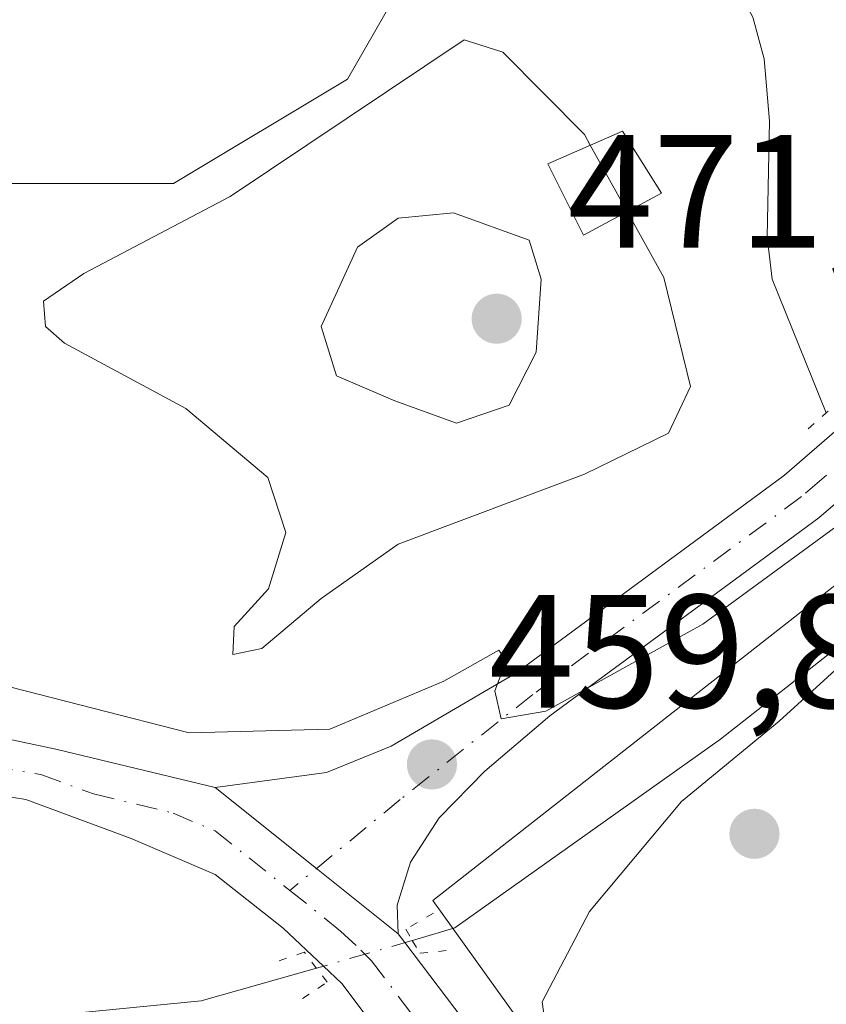
# Model space of a CAD drawing. Units: metres. Extents: x 645263 to 648733, y 4716073 to 4718459.
# Drawn here: x 647291 to 647341, y 4717510 to 4717572 of the extents above; entities that cross this region are included whole.
import ezdxf

# ---------------------------------------------------------------- set-up
doc = ezdxf.new("R2010")
doc.units = ezdxf.units.M
doc.header["$MEASUREMENT"] = 0
doc.linetypes.add('DGN Style 4', pattern=[2.6384748266838614, 1.318413404963828, -0.6592067024819142, 0.001648016756204785, -0.6592067024819142])
doc.linetypes.add('DGN Style 5', pattern=[1.1536117293433497, 0.4944050268614355, -0.6592067024819142])
for name, color, linetype, lineweight in [('Arbolado forestal CxS', 92, 'Continuous', 0), ('Corriente natural lineal', 142, 'Continuous', 13), ('Corriente natural lineal oculto', 9, 'DGN Style 4', 13), ('Cultivos herbáceos CxS', 92, 'Continuous', 0), ('Curva de nivel normal', 30, 'Continuous', 0), ('Edificación Cxs', 1, 'Continuous', 13), ('Pastizal CxS', 92, 'Continuous', 0), ('Pista no pavimentada Cxs', 111, 'Continuous', 0), ('Pista no pavimentada eje', 91, 'DGN Style 4', 0), ('Pista pavimentada Cxs', 135, 'Continuous', 0), ('Pista pavimentada eje', 135, 'DGN Style 4', 0), ('Puente lineal', 2, 'DGN Style 5', 0), ('Punto de cota en terreno', 7, 'Continuous', 0), ('Rótulo de punto de cota en terreno', 7, 'Continuous', 0), ('Suelo desnudo CxS', 253, 'Continuous', 0)]:
    doc.layers.add(name, color=color, linetype=linetype, lineweight=lineweight)
doc.styles.add('Style-Arial', font='txt')

# ---------------------------------------------------------------- blocks, each defined once
blk = doc.blocks.new('*U13')
at = {"layer": 'Cultivos herbáceos CxS', "color": 92, "linetype": 'Continuous', "lineweight": 0}
blk.add_polyline3d([(647295.7666999997, 4717658.149700001, 465.4777000000031), (647308.1457000002, 4717648.020500001, 465.2814000000071), (647316.9445000002, 4717637.9057, 464.8362999999954), (647322.1209000006, 4717608.245300001, 464.6723000000056), (647322.5915000001, 4717586.824300001, 464.2212), (647311.7363, 4717567.8903, 463.9254999999976), (647300.9423000002, 4717561.4013, 463.7868000000017), (647284.9413000002, 4717561.4013, 462.4018000000069), (647263.7632999998, 4717568.463500001, 461.9858999999997), (647257.3724999997, 4717573.933300001, 462.7874000000011), (647246.8737000005, 4717584.1655, 464.8111999999965), (647246.0478999997, 4717598.103700001, 465.5135000000009), (647226.5853000004, 4717617.896700001, 466.1931999999942), (647213.8783, 4717618.8387, 466.2939000000042)], dxfattribs=at)
blk = doc.blocks.new('5PATER')
at = {"layer": 'Pastizal CxS', "linetype": 'Continuous', "lineweight": 0}
h = blk.add_hatch(color=51, dxfattribs=at)
edge = h.paths.add_edge_path()
edge.add_ellipse((0, 0), major_axis=(-0.1095731443231308, -0.1110710700762829), ratio=0.9994222409660322, start_angle=0, end_angle=360)

msp = doc.modelspace()

# ---------------------------------------------------------------- linework, layer by layer
at = {"layer": 'Arbolado forestal CxS', "color": 92, "linetype": 'Continuous', "lineweight": 0}
for points in [[(647322.5915000001, 4717586.824300001, 464.2212), (647311.7363, 4717567.8903, 463.9254999999976), (647300.9423000002, 4717561.4013, 463.7868000000017), (647284.9413000002, 4717561.4013, 462.4018000000069), (647263.7632999998, 4717568.463500001, 461.9858999999997), (647257.3724999997, 4717573.933300001, 462.7874000000011), (647246.8737000005, 4717584.1655, 464.8111999999965), (647246.0478999997, 4717598.103700001, 465.5135000000009), (647226.5853000004, 4717617.896700001, 466.1931999999942), (647213.8783, 4717618.8387, 466.2939000000042), (647202.8843, 4717622.696699999, 465.0267000000022), (647184.2297, 4717641.9077, 466.850900000005), (647158.8158999998, 4717647.5569, 465.3794999999955), (647152.4118999997, 4717629.712099999, 463.6382000000012), (647152.2267000005, 4717629.195900001, 463.6086000000069), (647151.7562999995, 4717614.6019, 462.554099999994), (647163.6659000004, 4717593.2667, 460.0635000000038), (647179.0516999997, 4717578.3507, 458.2660999999935), (647189.7764999997, 4717565.9737, 457.2596000000049), (647186.9802999999, 4717541.1975, 456.8781000000017), (647183.3849, 4717521.216499999, 456.6805000000023), (647171.0005000001, 4717494.842499999, 455.8288999999932)], [(647213.8783, 4717618.8387, 466.2939000000042), (647226.5853000004, 4717617.896700001, 466.1931999999942), (647246.0478999997, 4717598.103700001, 465.5135000000009), (647246.8737000005, 4717584.1655, 464.8111999999965), (647257.3724999997, 4717573.933300001, 462.7874000000011), (647263.7632999998, 4717568.463500001, 461.9858999999997), (647284.9413000002, 4717561.4013, 462.4018000000069), (647300.9423000002, 4717561.4013, 463.7868000000017), (647311.7363, 4717567.8903, 463.9254999999976), (647322.5915000001, 4717586.824300001, 464.2212), (647329.0094999997, 4717588.3793, 464.0650000000023), (647337.2933, 4717583.959899999, 463.7678000000015), (647346.9855000004, 4717578.7893, 463.9670000000042), (647349.7851, 4717554.5251, 462.026199999993), (647346.5859000003, 4717540.0261, 460.020399999994), (647317.0245000003, 4717516.848900001, 459.6293000000006), (647341.3158999998, 4717482.992900001, 459.7756999999983), (647341.7896999996, 4717451.913699999, 462.3236000000034), (647350.5399000002, 4717413.148700001, 462.4369000000006)], [(647349.7851, 4717554.5251, 462.026199999993), (647346.5859000003, 4717540.0261, 460.020399999994), (647317.0245000003, 4717516.848900001, 459.6293000000006), (647341.3158999998, 4717482.992900001, 459.7756999999983), (647341.7896999996, 4717451.913699999, 462.3236000000034), (647350.5399000002, 4717413.148700001, 462.4369000000006), (647360.2720999997, 4717369.3573, 462.3117999999959), (647373.3454999998, 4717320.2401, 454.7522999999928)]]:
    msp.add_polyline3d(points, dxfattribs=at)
at = {"layer": 'Corriente natural lineal', "color": 142, "linetype": 'Continuous', "lineweight": 13}
for points in [[(647331.5701000001, 4717592.5601, 464.0301999999938), (647331.4401000004, 4717591.9001, 464), (647329.8201000001, 4717583.860099999, 463.597299999994), (647329.8201000001, 4717581.840100001, 463.4492000000028), (647330.4200999998, 4717579.440099999, 463.2666999999929), (647333.4401000004, 4717576.3101, 462.980899999995), (647335.1700999998, 4717574.940099999, 462.9036999999954), (647336.9101, 4717571.7301, 462.4499000000069), (647337.6001000004, 4717569.140100001, 462.2964999999967), (647337.9401000004, 4717565.270099999, 461.9885999999969), (647337.7901, 4717558.0801, 461.8864999999933), (647338.1101000002, 4717555.460100001, 462.1904000000068), (647341.4600999998, 4717547.1601, 461.0565999999963)], [(647346.4901000002, 4717536.8301, 459.2995999999985), (647342.4301000005, 4717532.8101, 459.1432999999961), (647334.8901000004, 4717526.870100001, 458.9415000000009), (647318.4101, 4717515.1501, 459.3013000000064), (647315.7701000003, 4717514.380100001, 459.5175000000018), (647315.7566000001, 4717514.3762, 459.5176000000066)], [(647309.8137999997, 4717512.6483, 459.0234999999957), (647302.6601, 4717510.620100001, 457.7482000000019), (647295.0601000005, 4717509.880100001, 457.1630000000005), (647277.8501000004, 4717509.610099999, 456.6214999999939), (647271.8300999999, 4717508.0601, 456.5247999999993), (647263.9001000002, 4717505.270099999, 456.4130000000005), (647252.6901000004, 4717499.4101, 455.5200000000041), (647235.7500999998, 4717488.5001, 454.4814000000042), (647229.8701, 4717485.6801, 454.2599999999948), (647225.9901000002, 4717484.050100001, 453.9186999999947), (647221.5500999996, 4717482.630100001, 453.4279999999999), (647216.0100999996, 4717481.1501, 453.334600000002), (647197.2801000001, 4717477.4301, 452.3540000000066), (647192.5100999996, 4717475.670100001, 452.2109999999957), (647188.1201, 4717473.5101, 452.1113999999943), (647184.9200999998, 4717471.0701, 452.0519999999961), (647181.2200999996, 4717467.670100001, 451.9989999999962), (647176.7801000001, 4717457.450099999, 451.7020000000048), (647175.8800999997, 4717454.6801, 451.7143000000069), (647174.0100999996, 4717446.640100001, 451.7780000000057), (647171.5701000001, 4717432.2601, 451.4122000000062), (647169.1001000004, 4717425.2501, 451.2516999999935), (647166.4700999996, 4717420.190099999, 450.9897000000056)]]:
    msp.add_polyline3d(points, dxfattribs=at)
at = {"layer": 'Corriente natural lineal oculto', "color": 9, "linetype": 'DGN Style 4', "lineweight": 13, "extrusion": (-0.281983815505268, 0.9586171747079358, 0.0392204047412309), "elevation": 4339775.758540425, "flags": 128}
msp.add_lwpolyline([(-1952292.8307239, -169878.9517323335), (-1952286.648404002, -169879.4449117938), (-1952286.641852101, -169879.4462127948)], dxfattribs=at)
at = {"layer": 'Cultivos herbáceos CxS', "color": 92, "linetype": 'Continuous', "lineweight": 0}
msp.add_polyline3d([(647322.5915000001, 4717586.824300001, 464.2212), (647311.7363, 4717567.8903, 463.9254999999976), (647300.9423000002, 4717561.4013, 463.7868000000017), (647284.9413000002, 4717561.4013, 462.4018000000069), (647263.7632999998, 4717568.463500001, 461.9858999999997), (647257.3724999997, 4717573.933300001, 462.7874000000011), (647246.8737000005, 4717584.1655, 464.8111999999965), (647246.0478999997, 4717598.103700001, 465.5135000000009), (647226.5853000004, 4717617.896700001, 466.1931999999942), (647213.8783, 4717618.8387, 466.2939000000042), (647202.8843, 4717622.696699999, 465.0267000000022), (647184.2297, 4717641.9077, 466.850900000005), (647158.8158999998, 4717647.5569, 465.3794999999955), (647152.4118999997, 4717629.712099999, 463.6382000000012), (647152.2267000005, 4717629.195900001, 463.6086000000069), (647151.7562999995, 4717614.6019, 462.554099999994), (647163.6659000004, 4717593.2667, 460.0635000000038), (647179.0516999997, 4717578.3507, 458.2660999999935), (647189.7764999997, 4717565.9737, 457.2596000000049), (647186.9802999999, 4717541.1975, 456.8781000000017), (647183.3849, 4717521.216499999, 456.6805000000023), (647171.0005000001, 4717494.842499999, 455.8288999999932)], dxfattribs=at)
at = {"layer": 'Curva de nivel normal', "color": 30, "linetype": 'Continuous', "lineweight": 0, "flags": 128}
for points, elevation in [([(647363.9900000002, 4717575.090100001), (647357.9400000004, 4717555.110099999), (647354.6500000004, 4717546.110099999), (647353.9829000002, 4717545.547599999), (647352.0999999996, 4717543.960100001), (647347.5899999999, 4717542.7601), (647342.0499999998, 4717540.0701), (647333.7999999998, 4717534.020099999), (647324.0499999998, 4717528.610099999), (647321.2800000003, 4717528.1501), (647320.8799999999, 4717529.890100001), (647321.5899999999, 4717531.7301), (647321.1299999999, 4717532.4001), (647317.7199999997, 4717530.4901), (647310.6399999997, 4717527.5001), (647301.9000000004, 4717527.270099999), (647289.9199999999, 4717530.340100001)], 460), ([(647326.8110999997, 4717563.782400001), (647326.4400000004, 4717564.450099999), (647321.3700000001, 4717569.550100001), (647318.9800000006, 4717570.3201), (647304.4600000001, 4717560.590100001), (647295.3600000005, 4717555.8101), (647292.8600000005, 4717554.100099999), (647293, 4717552.5101), (647294.1600000003, 4717551.4801), (647301.7000000002, 4717547.420100001), (647306.7999999998, 4717543.130100001), (647307.9000000004, 4717539.720100001), (647306.8399999999, 4717536.220100001), (647304.7000000002, 4717533.870100001), (647304.6100000005, 4717532.130100001), (647306.4100000003, 4717532.520099999), (647310.0999999996, 4717535.620100001), (647314.8799999999, 4717538.9901), (647326.4600000001, 4717543.350099999), (647331.6699999999, 4717545.890100001), (647333.0199999996, 4717548.780099999), (647331.3799999999, 4717555.5601), (647329.1013000002, 4717559.660800001)], 465), ([(647329.1013000002, 4717559.660800001), (647326.8110999997, 4717563.782400001)], 465), ([(647318.3099999997, 4717559.5701), (647314.8799999999, 4717559.2401), (647312.3499999996, 4717557.450099999), (647310.0999999996, 4717552.520099999), (647311.0499999998, 4717549.450099999), (647314.6699999999, 4717547.890100001), (647318.5099999999, 4717546.5101), (647321.7699999996, 4717547.620100001), (647323.4500000002, 4717550.920100001), (647323.7699999996, 4717555.460100001), (647323.0199999996, 4717557.890100001), (647318.3099999997, 4717559.5701)], 470), ([(647348.6500000004, 4717535.360099999), (647344.54, 4717533.460100001), (647338.54, 4717528.0001), (647332.4800000006, 4717523.0101), (647326.7699999996, 4717516.1801), (647323.8200000003, 4717510.5601), (647324.2999999998, 4717507.0801)], 460)]:
    msp.add_lwpolyline(points, dxfattribs=dict(at, elevation=elevation))
at = {"layer": 'Edificación Cxs', "color": 1, "linetype": 'Continuous', "lineweight": 13}
msp.add_polyline3d([(647331.2200999996, 4717560.8101, 465.3565999999992), (647326.3901000004, 4717558.190099999, 469.0090999999957), (647324.1700999998, 4717562.630100001, 468.061600000001), (647328.8000999996, 4717564.6501, 465.329700000002), (647331.2200999996, 4717560.8101, 465.3565999999992)], dxfattribs=at)
msp.add_3dface([(647331.2200999996, 4717560.8101, 469.0090999999957), (647326.3901000004, 4717558.190099999, 469.0090999999957), (647324.1700999998, 4717562.630100001, 469.0090999999957), (647328.8000999996, 4717564.6501, 469.0090999999957)], dxfattribs=at)
at = {"layer": 'Pista no pavimentada Cxs', "color": 111, "linetype": 'Continuous', "lineweight": 0, "extrusion": (-0.6241230536412633, -0.7813040398130358, 0.005866113307398689), "elevation": -4089814.810257294, "flags": 128}
msp.add_lwpolyline([(-2438601.955803595, 24451.83839645994), (-2438608.457881912, 24451.67109358135), (-2438616.512759549, 24452.82281339761)], dxfattribs=at)
at = {"layer": 'Pista no pavimentada Cxs', "color": 111, "linetype": 'Continuous', "lineweight": 0}
for points in [[(647355.6807000004, 4717602.1887, 467.0103999999993), (647355.5833000002, 4717601.631300001, 466.9092999999993), (647354.5900999998, 4717597.800100001, 466.2651999999944), (647354.1901000004, 4717592.870100001, 465.6671000000061), (647354.4401000004, 4717584.340100001, 464.7589000000008), (647353.8101000005, 4717567.880100001, 463.2805999999982), (647352.2200999996, 4717559.460100001, 462.6227000000072), (647350.1201, 4717553.2501, 461.9953999999998), (647347.8000999996, 4717548.0701, 461.5246999999945), (647344.9001000002, 4717544.0001, 461.0604000000022), (647343.4801000003, 4717542.770099999, 460.9792000000016), (647340.9901000002, 4717540.620100001, 460.9446999999927), (647324.2901, 4717528.3201, 460.4940999999963), (647320.2600999996, 4717524.9001, 460.2079999999987), (647317.4200999998, 4717521.9901, 459.9958000000043), (647315.6501000002, 4717519.2401, 459.9382000000041), (647314.8300999999, 4717516.5701, 459.954700000002), (647314.8901000004, 4717514.790100001, 460.1006000000052)], [(647303.5201000003, 4717523.880100001, 461.0850000000065), (647310.4401000004, 4717524.8101, 461.8040000000037), (647314.4401000004, 4717526.440099999, 461.1435999999958), (647322.1801000005, 4717530.9901, 460.9869999999937), (647338.8701, 4717543.280099999, 461.6101000000053), (647342.4278999995, 4717546.360099999, 461.0948000000063), (647344.8300999999, 4717549.770099999, 461.5250999999989), (647346.9501, 4717554.4901, 461.9649999999965), (647348.9501, 4717560.4101, 462.5500000000029), (647350.4200999998, 4717568.200099999, 463.3426999999938), (647351.0401, 4717584.360099999, 464.7666000000027), (647350.8501000004, 4717591.0701, 465.4303999999975)], [(647343.4801000003, 4717542.770099999, 460.9792000000016), (647340.9901000002, 4717540.620100001, 460.9446999999927), (647324.2901, 4717528.3201, 460.4940999999963), (647320.2600999996, 4717524.9001, 460.2079999999987), (647317.4200999998, 4717521.9901, 459.9958000000043), (647315.6501000002, 4717519.2401, 459.9382000000041), (647314.8300999999, 4717516.5701, 459.954700000002), (647314.8901000004, 4717514.790100001, 460.1006000000052), (647309.8092999998, 4717518.8475, 459.9333000000043), (647303.5201000003, 4717523.880100001, 461.0850000000065), (647310.4401000004, 4717524.8101, 461.8040000000037), (647314.4401000004, 4717526.440099999, 461.1435999999958), (647322.1801000005, 4717530.9901, 460.9869999999937), (647338.8701, 4717543.280099999, 461.6101000000053), (647342.4278999995, 4717546.360099999, 461.0948000000063)]]:
    msp.add_polyline3d(points, dxfattribs=at)
at = {"layer": 'Pista no pavimentada eje', "color": 91, "linetype": 'DGN Style 4', "lineweight": 0}
msp.add_polyline3d([(647352.4621000001, 4717595.522299999, 466.0320000000065), (647352.5201000003, 4717591.970100001, 465.6298999999999), (647352.6451000003, 4717587.7051, 465.1486000000005), (647352.7401000002, 4717584.350099999, 464.7915999999968), (647352.1151000002, 4717568.040100001, 463.2957000000025), (647350.5850999998, 4717559.9351, 462.5829999999987), (647348.5351, 4717553.870100001, 461.9591999999975), (647347.4751000004, 4717551.5101, 461.7125999999989), (647346.3151000004, 4717548.920100001, 461.5046000000002), (647345.0850999998, 4717547.190099999, 461.2758999999933), (647343.5425000006, 4717545.075099999, 461.0767000000051), (647341.1750999996, 4717543.0251, 461.1913999999961), (647339.9301000005, 4717541.950099999, 461.2186999999976), (647323.2351000002, 4717529.655099999, 460.6545999999944), (647315.0040999996, 4717523.126300001, 460.2231000000029), (647308.1530999999, 4717517.4835, 459.7448000000004)], dxfattribs=at)
at = {"layer": 'Pista pavimentada Cxs', "color": 135, "linetype": 'Continuous', "lineweight": 0, "extrusion": (-0.6241230536412633, -0.7813040398130358, 0.005866113307398689), "elevation": -4089814.810257294, "flags": 128}
msp.add_lwpolyline([(-2438601.955803595, 24451.83839645994), (-2438608.457881912, 24451.67109358135), (-2438616.512759549, 24452.82281339761)], dxfattribs=at)
at = {"layer": 'Pista pavimentada Cxs', "color": 135, "linetype": 'Continuous', "lineweight": 0}
for points in [[(647216.9501, 4717535.140100001, 456.7805999999982), (647222.4501, 4717537.390100001, 457.3662999999942), (647230.0800999999, 4717538.270099999, 458.2419999999984), (647238.0900999998, 4717537.520099999, 458.5737999999984), (647250.6001000004, 4717534.890100001, 460.6362999999984), (647260.3601000002, 4717533.140100001, 459.2642000000051), (647262.2717000004, 4717532.807600001, 459.3343000000023), (647264.5573000005, 4717532.4101, 459.6264999999985), (647266.1101000002, 4717532.140100001, 460.1116999999941), (647275.3701, 4717530.140100001, 461.1420999999973), (647293.6401000004, 4717526.2601, 462.3692000000011), (647303.5201000003, 4717523.880100001, 461.0850000000065), (647309.8092999998, 4717518.8475, 459.9333000000043), (647314.8901000004, 4717514.790100001, 460.1006000000052), (647315.2901, 4717514.2501, 460.1998000000021), (647329.7801000001, 4717495.110099999, 463.6297999999952), (647338.3501000004, 4717484.030099999, 461.9985000000015), (647348.0100999996, 4717470.2501, 462.0920000000042), (647351.5301000001, 4717463.050100001, 461.6405999999988), (647353.9600999998, 4717452.800100001, 461.761599999998), (647357.0800999999, 4717443.0801, 463.4309000000067), (647364.1700999998, 4717414.970100001, 460.6655000000028)], [(647360.3300999999, 4717413.960100001, 466.4747000000062), (647353.2600999996, 4717441.9901, 467.152900000001), (647350.2100999998, 4717451.5101, 466.5608999999968), (647346.7801000001, 4717460.800100001, 468.2744999999995), (647344.1901000004, 4717465.6501, 468.196100000001), (647334.8201000001, 4717479.100099999, 459.9820999999939), (647326.5000999998, 4717491.5701, 460.3684000000067), (647311.3800999997, 4717511.700099999, 459.7443999999959), (647310.2401000002, 4717512.780099999, 459.7464999999939), (647307.7401000002, 4717515.130100001, 459.7256999999955), (647303.5201000003, 4717518.4801, 460.0227000000014), (647298.3101000005, 4717520.700099999, 460.4036999999954), (647291.7600999996, 4717523.130100001, 466.0967999999993), (647285.6300999997, 4717524.130100001, 467.4631999999983), (647273.6201, 4717526.880100001, 462.0105999999942), (647251.4801000003, 4717531.2601, 463.7075999999943), (647237.2100999998, 4717533.390100001, 466.1475000000065), (647232.4600999998, 4717534.270099999, 464.6842999999935), (647228.4600999998, 4717533.890100001, 461.3552000000054), (647223.4501, 4717532.640100001, 458.9241000000038), (647218.6201, 4717530.170100001, 458.8754000000045)], [(647360.3300999999, 4717413.960100001, 466.4747000000062), (647353.2600999996, 4717441.9901, 467.152900000001), (647350.2100999998, 4717451.5101, 466.5608999999968), (647346.7801000001, 4717460.800100001, 468.2744999999995), (647344.1901000004, 4717465.6501, 468.196100000001), (647334.8201000001, 4717479.100099999, 459.9820999999939), (647326.5000999998, 4717491.5701, 460.3684000000067), (647311.3800999997, 4717511.700099999, 459.7443999999959), (647310.2401000002, 4717512.780099999, 459.7464999999939), (647307.7401000002, 4717515.130100001, 459.7256999999955), (647303.5201000003, 4717518.4801, 460.0227000000014), (647298.3101000005, 4717520.700099999, 460.4036999999954), (647291.7600999996, 4717523.130100001, 466.0967999999993), (647285.6300999997, 4717524.130100001, 467.4631999999983), (647273.6201, 4717526.880100001, 462.0105999999942), (647251.4801000003, 4717531.2601, 463.7075999999943), (647237.2100999998, 4717533.390100001, 466.1475000000065), (647232.4600999998, 4717534.270099999, 464.6842999999935), (647228.4600999998, 4717533.890100001, 461.3552000000054), (647223.4501, 4717532.640100001, 458.9241000000038), (647218.6201, 4717530.170100001, 458.8754000000045)], [(647264.5573000005, 4717532.4102, 459.6263999999938), (647266.1101000002, 4717532.140100001, 460.1116999999941), (647275.3701, 4717530.140100001, 461.1420999999973), (647293.6401000004, 4717526.2601, 462.3692000000011), (647303.5201000003, 4717523.880100001, 461.0850000000065)], [(647314.8901000004, 4717514.790100001, 460.1006000000052), (647315.2901, 4717514.2501, 460.1998000000021), (647329.7801000001, 4717495.110099999, 463.6297999999952), (647338.3501000004, 4717484.030099999, 461.9985000000015), (647348.0100999996, 4717470.2501, 462.0920000000042), (647351.5301000001, 4717463.050100001, 461.6405999999988), (647353.9600999998, 4717452.800100001, 461.761599999998), (647357.0800999999, 4717443.0801, 463.4309000000067), (647364.1700999998, 4717414.970100001, 460.6655000000028), (647374.7801000001, 4717377.370100001, 460.1147999999957), (647381.5900999998, 4717356.200099999, 459.5706000000064), (647385.3000999996, 4717347.300100001, 457.7235999999976), (647387.0401, 4717344.0101, 457.1300000000047), (647391.6401000004, 4717335.100099999, 456.7445000000008), (647393.6401000004, 4717332.190099999, 456.7189000000071), (647399.6300999997, 4717324.300100001, 456.5819000000047), (647403.1300999997, 4717319.350099999, 456.3172999999952)]]:
    msp.add_polyline3d(points, dxfattribs=at)
at = {"layer": 'Pista pavimentada eje', "color": 135, "linetype": 'DGN Style 4', "lineweight": 0}
for points in [[(647264.2150999998, 4717530.5591, 461.8864999999933), (647266.9901000002, 4717530.0101, 461.5314000000071), (647269.8601000002, 4717529.5101, 461.1064999999944), (647274.4901000002, 4717528.5101, 460.9475999999996), (647280.5000999998, 4717527.130100001, 462.6255999999995), (647289.6300999997, 4717525.190099999, 464.4082999999956), (647292.7001, 4717524.690099999, 464.0516000000061), (647295.9700999996, 4717523.4801, 461.9055999999982), (647300.9101, 4717522.290100001, 459.940499999997), (647303.5201000003, 4717521.1801, 459.9793000000063), (647305.6300999997, 4717519.5001, 459.9945000000008), (647308.1530999999, 4717517.4835, 459.7448000000004)], [(647308.1530999999, 4717517.4835, 459.7448000000004), (647311.3101000005, 4717514.960100001, 459.8067000000011), (647312.5601000005, 4717513.780099999, 459.8080999999948), (647313.2301000003, 4717513.1051, 459.9183000000049), (647320.5800999999, 4717503.4001, 461.2336000000069), (647328.1401000004, 4717493.340100001, 461.0148000000045), (647332.4200999998, 4717487.800100001, 460.7082999999984), (647336.5800999999, 4717481.5601, 460.3907000000036), (647341.4101, 4717474.670100001, 461.3322999999946), (647346.1001000004, 4717467.950099999, 465.1650999999983), (647347.8601000002, 4717464.350099999, 465.0798000000068), (647349.1501000002, 4717461.920100001, 464.7670999999973), (647350.6101000002, 4717457.9301, 464.7526000000071), (647352.0800999999, 4717452.1501, 463.188599999994), (647353.6101000002, 4717447.390100001, 461.1475000000065), (647355.1700999998, 4717442.530099999, 465.2370999999985), (647358.7200999996, 4717428.4801, 467.6457999999984), (647362.2500999998, 4717414.460100001, 461.7930000000051)]]:
    msp.add_polyline3d(points, dxfattribs=at)
at = {"layer": 'Puente lineal', "color": 2, "linetype": 'DGN Style 5', "lineweight": 0, "extrusion": (0.6749878590267417, -0.7085846545562626, 0.2056676384215017), "elevation": -2905738.985062871, "flags": 128}
msp.add_lwpolyline([(3722565.93862658, 611142.7479103225), (3722564.642771008, 611143.0419973443), (3722562.97898496, 611143.361426125)], dxfattribs=at)
at = {"layer": 'Puente lineal', "color": 2, "linetype": 'DGN Style 5', "lineweight": 0}
for points in [[(647317.0701000001, 4717516.0801, 460.1137000000017), (647315.3501000004, 4717515.0701, 460.1242000000057), (647315.7600999996, 4717514.370100001, 460.2504000000045), (647316.2301000003, 4717513.590100001, 460.4245999999985), (647318.0701000001, 4717513.7601, 461.1481000000058)], [(647308.9401000004, 4717510.7601, 459.7918000000063), (647310.4801000003, 4717511.780099999, 459.7492999999959), (647309.8201000001, 4717512.640100001, 459.7404999999999), (647309.0500999996, 4717513.6501, 459.743100000007), (647307.2301000003, 4717513.020099999, 459.8867000000028)]]:
    msp.add_polyline3d(points, dxfattribs=at)
at = {"layer": 'Suelo desnudo CxS', "color": 253, "linetype": 'Continuous', "lineweight": 0}
for points in [[(647350.5399000002, 4717413.148700001, 462.4369000000006), (647341.7896999996, 4717451.913699999, 462.3236000000034), (647341.3158999998, 4717482.992900001, 459.7756999999983), (647317.0245000003, 4717516.848900001, 459.6293000000006), (647346.5859000003, 4717540.0261, 460.020399999994), (647349.7851, 4717554.5251, 462.026199999993), (647349.8580999998, 4717554.835100001, 462.0586000000039), (647357.3712999999, 4717571.1961, 463.5004999999946), (647358.9694999997, 4717579.988100001, 464.0532999999996), (647366.1596999997, 4717591.576300001, 464.2161000000052), (647372.1268999996, 4717593.017300001, 463.9689000000071), (647375.6387999998, 4717593.865499999, 464.5927999999985), (647377.7445, 4717594.374100001, 465.0823999999994), (647382.6507000001, 4717593.6073, 465.9128000000055), (647390.5274999999, 4717592.3761, 467.071100000001), (647398.9165000003, 4717581.986099999, 466.167300000001), (647390.5258999999, 4717547.0209, 463.3853999999993), (647393.1546999998, 4717528.3729, 464.9804000000004), (647389.4433000004, 4717508.0209, 467.6040000000066), (647387.0050999997, 4717487.0407, 468.2397000000056), (647392.1224999997, 4717458.3057, 467.9241000000038), (647400.5113000004, 4717444.318700001, 467.1714000000065)], [(647349.7851, 4717554.5251, 462.026199999993), (647346.5859000003, 4717540.0261, 460.020399999994), (647317.0245000003, 4717516.848900001, 459.6293000000006), (647341.3158999998, 4717482.992900001, 459.7756999999983), (647341.7896999996, 4717451.913699999, 462.3236000000034), (647350.5399000002, 4717413.148700001, 462.4369000000006), (647360.2720999997, 4717369.3573, 462.3117999999959), (647373.3454999998, 4717320.2401, 454.7522999999928)]]:
    msp.add_polyline3d(points, dxfattribs=at)

# ---------------------------------------------------------------- block references
at = {"layer": 'Cultivos herbáceos CxS', "color": 92, "linetype": 'Continuous', "lineweight": 0}
msp.add_blockref('*U13', (0, 0), dxfattribs=at)
at = {"layer": 'Punto de cota en terreno', "color": 7, "linetype": 'Continuous', "lineweight": 0, "xscale": 10, "yscale": 10, "zscale": 10}
for p in [(647321, 4717553, 471.9600000000065), (647316.9800000006, 4717525.310000001, 459.8500000000058), (647337, 4717521, 462.4799999999959)]:
    msp.add_blockref('5PATER', p, dxfattribs=at)

# ---------------------------------------------------------------- texts
at = {"layer": 'Rótulo de punto de cota en terreno', "color": 7, "linetype": 'Continuous', "lineweight": 0, "style": 'Style-Arial'}
for s, p in [('471,96', (647325.4096999997, 4717557.409700001)), ('459,85', (647320.5077999998, 4717528.8378))]:
    msp.add_text(s, height=7.000000000000002, dxfattribs=at).set_placement(p)

doc.saveas('drawing.dxf')
